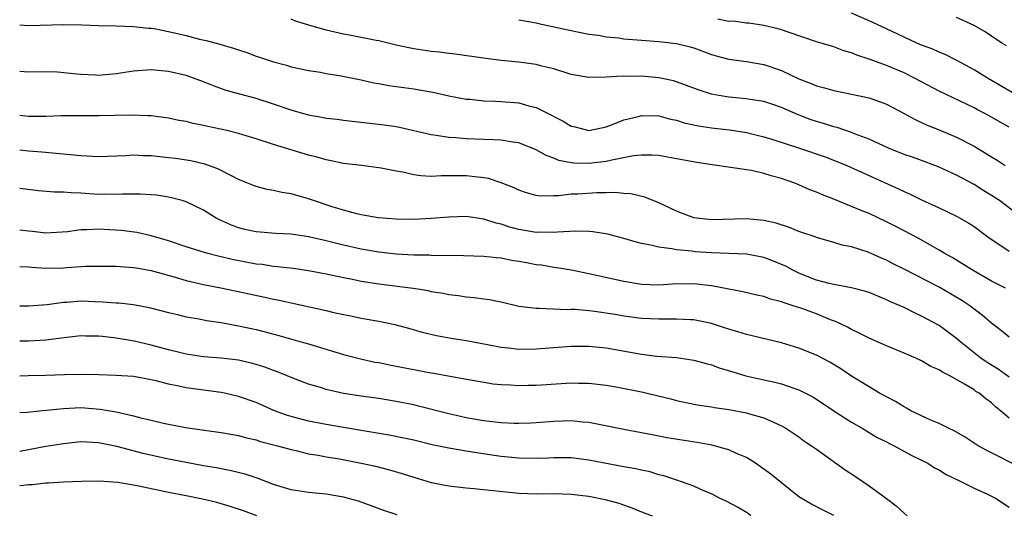
# Model space of a CAD drawing. Units: inches. Extents: x 2664000 to 2667000, y 1554000 to 1557000.
# Drawn here: x 2664000 to 2664112, y 1555679 to 1555736 of the extents above; entities that cross this region are included whole.
import ezdxf

# ---------------------------------------------------------------- set-up
doc = ezdxf.new("R2010")
doc.units = ezdxf.units.IN
doc.header["$MEASUREMENT"] = 0
doc.layers.add('LD26641554_2ft', color=191, linetype='Continuous')

msp = doc.modelspace()

# ---------------------------------------------------------------- linework, layer by layer
at = {"layer": 'LD26641554_2ft'}
for points, elevation in [([(2664114.79, 1555712.79), (2664111.91, 1555715), (2664111, 1555715.6), (2664110.12, 1555716.12), (2664109, 1555716.83), (2664107, 1555717.9), (2664105, 1555718.82), (2664103.42, 1555719.42), (2664101.95, 1555719.95), (2664101, 1555720.28), (2664099.22, 1555721), (2664097, 1555722.03), (2664095.36, 1555722.64), (2664095, 1555722.79), (2664093.35, 1555723.35), (2664093, 1555723.42), (2664091.81, 1555723.81), (2664091, 1555724.04), (2664090.28, 1555724.28), (2664088.83, 1555724.83), (2664087, 1555725.64), (2664086, 1555726), (2664085, 1555726.33), (2664083.44, 1555726.56), (2664083, 1555726.64), (2664081, 1555726.81), (2664079.83, 1555727), (2664079, 1555727.15), (2664077.62, 1555727.62), (2664076.17, 1555728.17), (2664075, 1555728.58), (2664074.67, 1555728.67), (2664073, 1555729.04), (2664071, 1555729.21), (2664069.19, 1555729.19), (2664068.79, 1555729.21), (2664067, 1555729.09), (2664065, 1555729.08), (2664063, 1555729.41), (2664061, 1555730.04), (2664059.64, 1555730.36), (2664059, 1555730.55), (2664057, 1555730.82), (2664055, 1555731), (2664053.22, 1555731.22), (2664049.73, 1555731.73), (2664049, 1555731.81), (2664047.96, 1555731.96), (2664047, 1555732.05), (2664045, 1555732.34), (2664044.44, 1555732.44), (2664043, 1555732.75), (2664041, 1555733.24), (2664040.71, 1555733.29), (2664037.86, 1555733.86), (2664037, 1555734), (2664035, 1555734.46), (2664033.03, 1555735.03), (2664031.5, 1555735.5), (2664031, 1555735.72)], 8378), ([(2664057, 1555735.67), (2664059, 1555735.31), (2664059.24, 1555735.24), (2664063, 1555734.42), (2664063.71, 1555734.29), (2664065, 1555734.03), (2664066.11, 1555733.89), (2664067, 1555733.73), (2664068.41, 1555733.59), (2664069, 1555733.5), (2664071, 1555733.32), (2664073, 1555733.17), (2664075, 1555732.95), (2664076.57, 1555732.57), (2664077, 1555732.44), (2664079, 1555731.71), (2664079.55, 1555731.55), (2664081, 1555731.18), (2664083, 1555730.91), (2664085, 1555730.56), (2664087, 1555729.88), (2664089, 1555728.93), (2664090.39, 1555728.39), (2664091, 1555728.12), (2664091.9, 1555727.9), (2664093, 1555727.57), (2664095, 1555727.18), (2664097, 1555726.74), (2664099, 1555726.01), (2664101, 1555724.97), (2664102.26, 1555724.26), (2664103, 1555723.94), (2664103.63, 1555723.63), (2664105, 1555723.1), (2664107, 1555722.25), (2664109, 1555721.22), (2664110.39, 1555720.39), (2664111, 1555719.99), (2664111.62, 1555719.62), (2664112.55, 1555719)], 8380), ([(2664113, 1555723.41), (2664111.97, 1555723.97), (2664111, 1555724.55), (2664110.15, 1555725), (2664109.38, 1555725.38), (2664109, 1555725.59), (2664105, 1555727.52), (2664103, 1555728.56), (2664102.19, 1555729), (2664101, 1555729.59), (2664099, 1555730.44), (2664097, 1555731.16), (2664095.61, 1555731.61), (2664095, 1555731.89), (2664094.12, 1555732.12), (2664093, 1555732.57), (2664091, 1555733.15), (2664087.77, 1555734.23), (2664087, 1555734.53), (2664086.64, 1555734.64), (2664085, 1555735.01), (2664083.26, 1555735.26), (2664083, 1555735.28), (2664081.49, 1555735.49), (2664081, 1555735.48), (2664079.73, 1555735.73)], 8382), ([(2664113.34, 1555727.34), (2664111, 1555728.74), (2664110.55, 1555729), (2664109, 1555729.96), (2664107.02, 1555731.02), (2664105.68, 1555731.68), (2664105, 1555731.95), (2664104.29, 1555732.29), (2664103, 1555732.77), (2664102.46, 1555733), (2664099, 1555734.64), (2664097.38, 1555735.38), (2664097, 1555735.53), (2664095, 1555736.4)], 8384), ([(2664112.69, 1555732.69), (2664112.18, 1555733), (2664111, 1555733.77), (2664110.27, 1555734.27), (2664109, 1555735), (2664107, 1555735.93)], 8386), ([(2664000, 1555735.09), (2664001, 1555735), (2664005, 1555735.12), (2664007.08, 1555735.08), (2664009.01, 1555735.01), (2664011.03, 1555734.97), (2664013, 1555734.9), (2664014.7, 1555734.7), (2664015, 1555734.7), (2664015.35, 1555734.65), (2664017, 1555734.32), (2664019, 1555733.85), (2664020.54, 1555733.46), (2664021.29, 1555733.29), (2664022.86, 1555732.86), (2664024.42, 1555732.42), (2664025, 1555732.21), (2664025.93, 1555731.93), (2664027, 1555731.52), (2664027.4, 1555731.4), (2664029, 1555730.84), (2664030.48, 1555730.48), (2664031, 1555730.29), (2664031.91, 1555730.09), (2664033, 1555729.86), (2664034.34, 1555729.66), (2664035, 1555729.53), (2664036.73, 1555729.27), (2664039, 1555728.81), (2664040.46, 1555728.46), (2664041, 1555728.38), (2664042.15, 1555728.15), (2664045, 1555727.77), (2664045.67, 1555727.67), (2664047.36, 1555727.36), (2664049, 1555726.99), (2664051, 1555726.61), (2664051.42, 1555726.58), (2664053, 1555726.42), (2664054.35, 1555726.35), (2664055, 1555726.34), (2664057, 1555726.17), (2664058.16, 1555725.84), (2664059, 1555725.63), (2664060.75, 1555724.75), (2664061, 1555724.6), (2664062.07, 1555724.07), (2664063, 1555723.51), (2664063.43, 1555723.43), (2664065, 1555723.03), (2664067, 1555723.44), (2664067.7, 1555723.7), (2664069, 1555724.23), (2664070.63, 1555724.63), (2664071, 1555724.73), (2664073, 1555724.67), (2664074.31, 1555724.31), (2664075, 1555724.18), (2664075.89, 1555723.89), (2664077.54, 1555723.54), (2664079, 1555723.32), (2664081.07, 1555723.07), (2664083, 1555722.77), (2664085, 1555722.3), (2664086, 1555722), (2664089.05, 1555721), (2664091.99, 1555719.99), (2664093.43, 1555719.43), (2664094.48, 1555719), (2664100.35, 1555716.35), (2664101, 1555716.04), (2664101.72, 1555715.72), (2664103, 1555715.09), (2664105, 1555714.18), (2664107, 1555713.24), (2664108.42, 1555712.42), (2664109, 1555712.04), (2664110.74, 1555710.74), (2664112.29, 1555709.71), (2664113, 1555709.22)], 8376), ([(2664112.58, 1555705), (2664111, 1555705.8), (2664108.88, 1555707), (2664106.5, 1555708.5), (2664105.6, 1555709), (2664105, 1555709.36), (2664104.2, 1555709.8), (2664102.68, 1555710.68), (2664100.06, 1555712.06), (2664099, 1555712.58), (2664097, 1555713.52), (2664096.11, 1555713.89), (2664093, 1555715.15), (2664091.67, 1555715.67), (2664091, 1555715.97), (2664090.25, 1555716.25), (2664089, 1555716.81), (2664088.51, 1555717), (2664087, 1555717.52), (2664085.84, 1555717.84), (2664085, 1555718.11), (2664083.57, 1555718.43), (2664083, 1555718.53), (2664081.2, 1555718.8), (2664079.09, 1555719.09), (2664077.35, 1555719.35), (2664073.98, 1555719.98), (2664073, 1555720.14), (2664072.2, 1555720.2), (2664071, 1555720.21), (2664070.12, 1555720.12), (2664067.63, 1555719.63), (2664067, 1555719.46), (2664065, 1555719.23), (2664063.28, 1555719.28), (2664063, 1555719.32), (2664061.59, 1555719.59), (2664061, 1555719.84), (2664060.14, 1555720.14), (2664059, 1555720.81), (2664057, 1555721.61), (2664056.31, 1555721.69), (2664055, 1555721.91), (2664054.07, 1555721.93), (2664053, 1555721.99), (2664051, 1555722.06), (2664049.83, 1555722.17), (2664049, 1555722.2), (2664047.57, 1555722.43), (2664047, 1555722.5), (2664043.36, 1555723.36), (2664043, 1555723.43), (2664041.64, 1555723.64), (2664037, 1555724.14), (2664036.25, 1555724.25), (2664035, 1555724.39), (2664034.49, 1555724.49), (2664033, 1555724.76), (2664031, 1555725.35), (2664029, 1555726.03), (2664027, 1555726.66), (2664025.73, 1555727), (2664023.6, 1555727.6), (2664022.13, 1555728.13), (2664021, 1555728.58), (2664019.85, 1555729), (2664019, 1555729.29), (2664017, 1555729.75), (2664015, 1555729.93), (2664013, 1555729.78), (2664011, 1555729.48), (2664009, 1555729.31), (2664008.67, 1555729.33), (2664007, 1555729.4), (2664006.54, 1555729.46), (2664004.32, 1555729.68), (2664003, 1555729.72), (2664001, 1555729.69), (2664000, 1555729.75)], 8374), ([(2664113, 1555699.4), (2664112.13, 1555700.13), (2664111, 1555701.01), (2664109.93, 1555701.93), (2664109, 1555702.62), (2664108.51, 1555703), (2664107.61, 1555703.61), (2664105, 1555705.1), (2664101, 1555707.17), (2664099.77, 1555707.77), (2664099, 1555708.18), (2664098.41, 1555708.41), (2664096.9, 1555709.1), (2664095, 1555709.72), (2664093.92, 1555709.93), (2664093, 1555710.23), (2664091, 1555710.8), (2664090.86, 1555710.86), (2664089, 1555711.49), (2664087.93, 1555711.93), (2664086.41, 1555712.41), (2664085, 1555712.74), (2664083, 1555712.93), (2664079, 1555712.82), (2664077, 1555713.03), (2664075, 1555713.78), (2664073, 1555714.73), (2664071.41, 1555715.41), (2664069.78, 1555715.78), (2664069, 1555715.82), (2664067.93, 1555715.93), (2664067, 1555715.88), (2664065.9, 1555715.9), (2664063.75, 1555715.75), (2664063, 1555715.72), (2664061.55, 1555715.55), (2664061, 1555715.55), (2664059.51, 1555715.51), (2664059, 1555715.59), (2664057.88, 1555715.88), (2664057, 1555716.19), (2664056.46, 1555716.46), (2664055, 1555717.05), (2664053.53, 1555717.53), (2664053, 1555717.62), (2664052.33, 1555717.67), (2664051, 1555717.84), (2664050.15, 1555717.85), (2664049, 1555717.82), (2664048.16, 1555717.84), (2664047, 1555717.77), (2664045.82, 1555717.82), (2664045, 1555717.96), (2664043.76, 1555718.24), (2664043, 1555718.36), (2664041.3, 1555718.7), (2664039.05, 1555719), (2664037, 1555719.25), (2664035.56, 1555719.56), (2664035, 1555719.66), (2664033.96, 1555719.96), (2664033, 1555720.21), (2664029, 1555721.4), (2664027, 1555722.05), (2664025.5, 1555722.5), (2664025, 1555722.67), (2664023.66, 1555723), (2664021.47, 1555723.47), (2664021, 1555723.58), (2664019.81, 1555723.81), (2664019, 1555724.03), (2664018.16, 1555724.16), (2664017, 1555724.43), (2664015, 1555724.67), (2664014.69, 1555724.69), (2664012.75, 1555724.75), (2664009, 1555724.68), (2664004.68, 1555724.68), (2664003, 1555724.62), (2664002.63, 1555724.63), (2664001, 1555724.61), (2664000, 1555724.73)], 8372), ([(2664113, 1555694.82), (2664111.74, 1555695.74), (2664110.49, 1555696.49), (2664109.77, 1555697), (2664107.29, 1555699), (2664107, 1555699.26), (2664105, 1555700.72), (2664103, 1555701.82), (2664102.18, 1555702.18), (2664101, 1555702.79), (2664100.55, 1555703), (2664099.44, 1555703.44), (2664099, 1555703.66), (2664097, 1555704.49), (2664096.63, 1555704.63), (2664095, 1555705.05), (2664093, 1555705.43), (2664092.45, 1555705.55), (2664091, 1555705.93), (2664089, 1555706.7), (2664088.39, 1555707), (2664087.5, 1555707.5), (2664087, 1555707.72), (2664086.1, 1555708.1), (2664085, 1555708.51), (2664084.59, 1555708.59), (2664083, 1555708.87), (2664079, 1555709.02), (2664077.16, 1555709.16), (2664076.79, 1555709.21), (2664075, 1555709.38), (2664074.49, 1555709.51), (2664073, 1555709.67), (2664072.07, 1555709.93), (2664071, 1555710.12), (2664070.29, 1555710.29), (2664069, 1555710.69), (2664067.16, 1555711.16), (2664065.44, 1555711.44), (2664065, 1555711.48), (2664063.52, 1555711.52), (2664061.41, 1555711.41), (2664061, 1555711.35), (2664059.38, 1555711.38), (2664059, 1555711.36), (2664057, 1555711.71), (2664055.97, 1555711.97), (2664055, 1555712.31), (2664054.43, 1555712.43), (2664053, 1555712.9), (2664051, 1555713.18), (2664049, 1555713.11), (2664047, 1555712.94), (2664045, 1555712.86), (2664043, 1555712.89), (2664040.96, 1555713.04), (2664039, 1555713.38), (2664038.51, 1555713.49), (2664037, 1555713.9), (2664035.69, 1555714.31), (2664033.55, 1555715), (2664033, 1555715.19), (2664031, 1555715.76), (2664029.94, 1555715.94), (2664029, 1555716.16), (2664028.28, 1555716.28), (2664027, 1555716.61), (2664026.71, 1555716.71), (2664025, 1555717.42), (2664024.18, 1555717.82), (2664022.62, 1555718.62), (2664021.16, 1555719.16), (2664019.53, 1555719.53), (2664017.8, 1555719.8), (2664017, 1555719.9), (2664015, 1555720.11), (2664014.12, 1555720.12), (2664013, 1555720.18), (2664012.11, 1555720.11), (2664009, 1555720), (2664007, 1555720.1), (2664002.54, 1555720.54), (2664001, 1555720.67), (2664000, 1555720.78)], 8370), ([(2664113, 1555690.14), (2664112.01, 1555691), (2664111.45, 1555691.45), (2664111, 1555691.89), (2664110.34, 1555692.34), (2664109.57, 1555693), (2664109.21, 1555693.21), (2664109, 1555693.37), (2664108, 1555694), (2664106.22, 1555695), (2664105.4, 1555695.4), (2664105, 1555695.67), (2664104.07, 1555696.07), (2664103, 1555696.69), (2664102.36, 1555697), (2664101, 1555697.59), (2664099, 1555698.41), (2664097, 1555699.29), (2664095.87, 1555699.87), (2664095, 1555700.28), (2664094.54, 1555700.54), (2664093.19, 1555701.19), (2664092.6, 1555701.4), (2664091, 1555702.05), (2664089.33, 1555702.67), (2664088.35, 1555703), (2664087.31, 1555703.31), (2664087, 1555703.45), (2664085.75, 1555703.75), (2664085, 1555704.03), (2664084.2, 1555704.2), (2664082.59, 1555704.59), (2664079, 1555705.26), (2664077, 1555705.48), (2664074.56, 1555705.44), (2664073, 1555705.34), (2664071, 1555705.42), (2664069, 1555705.76), (2664065, 1555706.65), (2664063.04, 1555707.04), (2664061.34, 1555707.34), (2664061, 1555707.37), (2664059.61, 1555707.61), (2664059, 1555707.68), (2664057.88, 1555707.88), (2664057, 1555708.05), (2664056.17, 1555708.17), (2664055, 1555708.41), (2664054.45, 1555708.45), (2664053, 1555708.63), (2664050.71, 1555708.71), (2664047, 1555708.74), (2664046.76, 1555708.76), (2664045, 1555708.78), (2664043, 1555708.88), (2664041, 1555709.1), (2664039, 1555709.44), (2664037, 1555709.91), (2664035, 1555710.42), (2664033, 1555710.88), (2664031, 1555711.17), (2664029.25, 1555711.25), (2664027, 1555711.42), (2664025.71, 1555711.71), (2664025, 1555711.89), (2664024.19, 1555712.19), (2664022.81, 1555712.81), (2664022.44, 1555713), (2664021, 1555713.9), (2664019, 1555714.87), (2664018.56, 1555715), (2664017.32, 1555715.32), (2664017, 1555715.39), (2664015.61, 1555715.61), (2664015, 1555715.68), (2664013.75, 1555715.75), (2664011.74, 1555715.74), (2664011, 1555715.69), (2664009.73, 1555715.73), (2664009, 1555715.71), (2664007, 1555715.85), (2664005.89, 1555715.89), (2664005, 1555715.97), (2664003.98, 1555715.98), (2664002.13, 1555716.13), (2664000.33, 1555716.33), (2664000, 1555716.37)], 8368), ([(2664114.45, 1555684.45), (2664110.45, 1555686.45), (2664109.47, 1555687), (2664107.98, 1555687.98), (2664106.71, 1555688.71), (2664106.07, 1555689), (2664105, 1555689.55), (2664104.08, 1555689.92), (2664101.78, 1555691), (2664101.29, 1555691.29), (2664101, 1555691.43), (2664100.04, 1555692.04), (2664099, 1555692.57), (2664098.73, 1555692.73), (2664098.19, 1555693), (2664097, 1555693.71), (2664095, 1555694.96), (2664093.79, 1555695.79), (2664092.54, 1555696.54), (2664091, 1555697.34), (2664089, 1555698.16), (2664087, 1555698.75), (2664083, 1555699.69), (2664082.01, 1555700.01), (2664081, 1555700.3), (2664080.48, 1555700.48), (2664079, 1555700.95), (2664077.32, 1555701.32), (2664077, 1555701.37), (2664076.63, 1555701.37), (2664075, 1555701.47), (2664074.55, 1555701.45), (2664073, 1555701.44), (2664071, 1555701.54), (2664069, 1555701.81), (2664068.02, 1555701.98), (2664065.66, 1555702.34), (2664065, 1555702.4), (2664063.45, 1555702.55), (2664063, 1555702.56), (2664062.54, 1555702.54), (2664059.32, 1555702.68), (2664059, 1555702.66), (2664057, 1555702.9), (2664055.31, 1555703.31), (2664053.67, 1555703.67), (2664053, 1555703.74), (2664051.91, 1555703.91), (2664051, 1555703.97), (2664050.12, 1555704.12), (2664049, 1555704.24), (2664048.38, 1555704.38), (2664047, 1555704.6), (2664046.68, 1555704.68), (2664044.95, 1555704.95), (2664041, 1555705.47), (2664039, 1555705.77), (2664038.02, 1555705.98), (2664037, 1555706.17), (2664035, 1555706.61), (2664033, 1555706.99), (2664031.23, 1555707.23), (2664029.45, 1555707.45), (2664029, 1555707.47), (2664027.69, 1555707.69), (2664027, 1555707.75), (2664024.28, 1555708.28), (2664023, 1555708.59), (2664022.66, 1555708.66), (2664021.33, 1555709), (2664019, 1555709.72), (2664017, 1555710.4), (2664015, 1555710.99), (2664013.37, 1555711.37), (2664011.6, 1555711.6), (2664009, 1555711.73), (2664007.66, 1555711.66), (2664007, 1555711.67), (2664005.45, 1555711.45), (2664003, 1555711.29), (2664001.47, 1555711.47), (2664001, 1555711.51), (2664000, 1555711.64)], 8366), ([(2664000, 1555707.49), (2664001, 1555707.45), (2664001.4, 1555707.4), (2664003, 1555707.3), (2664005, 1555707.32), (2664005.37, 1555707.37), (2664007.5, 1555707.5), (2664009, 1555707.53), (2664011, 1555707.51), (2664011.46, 1555707.46), (2664013, 1555707.38), (2664013.31, 1555707.31), (2664015, 1555707.03), (2664017.75, 1555706.25), (2664019, 1555705.88), (2664021, 1555705.42), (2664023.16, 1555705), (2664027.99, 1555703.99), (2664029, 1555703.76), (2664029.64, 1555703.64), (2664031, 1555703.32), (2664035, 1555702.45), (2664035.73, 1555702.27), (2664037, 1555701.99), (2664037.83, 1555701.83), (2664039, 1555701.57), (2664041, 1555701.22), (2664042.85, 1555700.85), (2664044.42, 1555700.42), (2664045.97, 1555699.97), (2664047.59, 1555699.59), (2664049.29, 1555699.29), (2664051, 1555699.02), (2664053.42, 1555698.58), (2664055, 1555698.26), (2664055.82, 1555698.18), (2664057, 1555698.03), (2664059, 1555698.06), (2664061, 1555698.22), (2664063, 1555698.36), (2664065, 1555698.38), (2664067, 1555698.19), (2664071, 1555697.46), (2664072.76, 1555697.24), (2664075, 1555697.07), (2664077, 1555696.78), (2664078.39, 1555696.39), (2664079, 1555696.23), (2664079.9, 1555695.9), (2664081.43, 1555695.43), (2664082.92, 1555695), (2664085, 1555694.53), (2664086.26, 1555694.26), (2664087, 1555694.07), (2664088.43, 1555693.57), (2664089, 1555693.4), (2664090.58, 1555692.58), (2664091, 1555692.33), (2664093, 1555690.98), (2664095, 1555689.68), (2664096.22, 1555689), (2664096.7, 1555688.7), (2664097.95, 1555687.95), (2664099, 1555687.44), (2664099.28, 1555687.28), (2664099.88, 1555687), (2664101.89, 1555685.89), (2664103, 1555685.37), (2664103.73, 1555685), (2664104.49, 1555684.49), (2664105, 1555684.23), (2664105.74, 1555683.74), (2664107.34, 1555683), (2664109, 1555682.17), (2664110.53, 1555681.47), (2664111, 1555681.24), (2664111.43, 1555681), (2664113, 1555679.97)], 8364), ([(2664000, 1555702.97), (2664001, 1555702.98), (2664003.13, 1555703.13), (2664005, 1555703.39), (2664005.41, 1555703.41), (2664007, 1555703.54), (2664009.45, 1555703.45), (2664011, 1555703.32), (2664011.31, 1555703.31), (2664013, 1555703.13), (2664014.8, 1555702.8), (2664017, 1555702.22), (2664018.01, 1555701.99), (2664019, 1555701.74), (2664020.51, 1555701.48), (2664021.32, 1555701.32), (2664023, 1555701.07), (2664025, 1555700.71), (2664027, 1555700.27), (2664028.02, 1555700.02), (2664029.6, 1555699.6), (2664031.74, 1555699), (2664033, 1555698.64), (2664037, 1555697.42), (2664038.91, 1555696.91), (2664040.56, 1555696.56), (2664041, 1555696.49), (2664042.23, 1555696.23), (2664043, 1555696.1), (2664045, 1555695.69), (2664045.6, 1555695.6), (2664047, 1555695.33), (2664047.29, 1555695.29), (2664048.95, 1555695), (2664051.48, 1555694.52), (2664053, 1555694.25), (2664054.09, 1555694.09), (2664055, 1555694), (2664056.04, 1555693.96), (2664057, 1555693.89), (2664058.08, 1555693.92), (2664059, 1555693.91), (2664063, 1555694.18), (2664063.84, 1555694.16), (2664065, 1555694.16), (2664067, 1555693.92), (2664068.3, 1555693.7), (2664071, 1555693.16), (2664074.36, 1555692.35), (2664075, 1555692.18), (2664077, 1555691.76), (2664077.64, 1555691.64), (2664079, 1555691.44), (2664079.37, 1555691.37), (2664081, 1555691.15), (2664083, 1555690.77), (2664083.35, 1555690.65), (2664085, 1555690.17), (2664086.51, 1555689.49), (2664087, 1555689.28), (2664087.51, 1555689), (2664089, 1555688), (2664089.56, 1555687.56), (2664090.42, 1555687), (2664091, 1555686.59), (2664094.26, 1555684.26), (2664095.47, 1555683.47), (2664097, 1555682.43), (2664098.99, 1555680.99), (2664100.12, 1555680.12), (2664101, 1555679.29), (2664101.37, 1555679)], 8362), ([(2664093, 1555679.03), (2664091.67, 1555679.67), (2664090.36, 1555680.36), (2664089, 1555681.17), (2664087, 1555682.76), (2664085.77, 1555683.77), (2664085, 1555684.34), (2664084.05, 1555685), (2664083, 1555685.64), (2664081.88, 1555686.12), (2664081, 1555686.52), (2664079.06, 1555687.06), (2664077.37, 1555687.37), (2664073.92, 1555687.92), (2664073, 1555688.11), (2664072.23, 1555688.23), (2664071, 1555688.48), (2664069, 1555688.84), (2664065, 1555689.65), (2664064.3, 1555689.7), (2664063, 1555689.83), (2664061, 1555689.78), (2664059, 1555689.62), (2664058.41, 1555689.59), (2664057, 1555689.53), (2664056.46, 1555689.54), (2664055, 1555689.62), (2664054.31, 1555689.69), (2664053, 1555689.86), (2664051, 1555690.2), (2664050.34, 1555690.34), (2664049, 1555690.65), (2664045.53, 1555691.53), (2664045, 1555691.66), (2664043, 1555692.07), (2664041, 1555692.39), (2664039, 1555692.65), (2664037, 1555692.96), (2664035, 1555693.43), (2664034.36, 1555693.64), (2664033, 1555694.04), (2664031, 1555694.79), (2664029.44, 1555695.44), (2664029, 1555695.59), (2664027.98, 1555695.98), (2664027, 1555696.29), (2664026.44, 1555696.44), (2664025, 1555696.76), (2664023, 1555697), (2664021, 1555697.17), (2664019, 1555697.47), (2664018.4, 1555697.6), (2664017, 1555697.95), (2664015, 1555698.48), (2664013.06, 1555698.94), (2664011, 1555699.3), (2664009.46, 1555699.46), (2664009, 1555699.52), (2664007.53, 1555699.53), (2664007, 1555699.55), (2664005.38, 1555699.38), (2664003, 1555699.07), (2664001, 1555698.95), (2664000, 1555698.95)], 8360), ([(2664083.52, 1555679), (2664083.22, 1555679.22), (2664083, 1555679.36), (2664081.99, 1555679.99), (2664080.67, 1555680.67), (2664079.94, 1555681), (2664079, 1555681.51), (2664078.14, 1555681.86), (2664077, 1555682.39), (2664075.07, 1555683.07), (2664073.57, 1555683.57), (2664073, 1555683.69), (2664072, 1555684), (2664071, 1555684.19), (2664070.36, 1555684.36), (2664069, 1555684.59), (2664065, 1555685.37), (2664063, 1555685.6), (2664061, 1555685.62), (2664060.41, 1555685.59), (2664059, 1555685.56), (2664057, 1555685.58), (2664055, 1555685.77), (2664053.92, 1555685.92), (2664051.73, 1555686.27), (2664051, 1555686.37), (2664049, 1555686.71), (2664047.12, 1555687.12), (2664045, 1555687.62), (2664043.86, 1555687.86), (2664042.19, 1555688.19), (2664038.79, 1555688.79), (2664035, 1555689.41), (2664033, 1555689.81), (2664031, 1555690.33), (2664030.49, 1555690.49), (2664029.11, 1555691), (2664027, 1555691.94), (2664025, 1555692.64), (2664023.41, 1555693), (2664023, 1555693.08), (2664021, 1555693.34), (2664019, 1555693.62), (2664018.18, 1555693.82), (2664017, 1555694.04), (2664015.59, 1555694.41), (2664015, 1555694.54), (2664013, 1555694.9), (2664011, 1555695.04), (2664009, 1555695.11), (2664007.14, 1555695.14), (2664005.1, 1555695.1), (2664003, 1555695.02), (2664000.97, 1555694.97), (2664000, 1555694.96)], 8358), ([(2664000, 1555690.78), (2664000.84, 1555690.84), (2664002.27, 1555691), (2664005, 1555691.26), (2664007, 1555691.35), (2664009.19, 1555691.19), (2664011, 1555690.86), (2664013, 1555690.4), (2664013.82, 1555690.18), (2664015, 1555689.92), (2664016.42, 1555689.58), (2664018.93, 1555689.07), (2664023, 1555688.51), (2664025, 1555688.15), (2664025.91, 1555687.91), (2664027, 1555687.66), (2664027.5, 1555687.5), (2664029.46, 1555687), (2664031, 1555686.56), (2664031.55, 1555686.45), (2664033, 1555686.09), (2664034.09, 1555685.91), (2664035, 1555685.73), (2664036.51, 1555685.49), (2664039, 1555685.02), (2664040.65, 1555684.65), (2664042.24, 1555684.24), (2664043.79, 1555683.79), (2664045, 1555683.39), (2664047, 1555682.8), (2664049, 1555682.42), (2664051, 1555682.2), (2664051.88, 1555682.12), (2664057, 1555681.6), (2664059, 1555681.52), (2664061, 1555681.54), (2664063, 1555681.47), (2664065, 1555681.23), (2664066.86, 1555680.86), (2664068.42, 1555680.42), (2664069.9, 1555679.9), (2664071, 1555679.45), (2664072.23, 1555679)], 8356), ([(2664043.11, 1555679.11), (2664041.6, 1555679.6), (2664040.15, 1555680.15), (2664038.68, 1555680.68), (2664037, 1555681.12), (2664035, 1555681.45), (2664033, 1555681.65), (2664031, 1555681.97), (2664029, 1555682.57), (2664027.24, 1555683.24), (2664025.74, 1555683.74), (2664024.15, 1555684.15), (2664022.48, 1555684.48), (2664021, 1555684.72), (2664019, 1555685.07), (2664017, 1555685.47), (2664014.12, 1555686.12), (2664011.1, 1555686.9), (2664009, 1555687.34), (2664007, 1555687.43), (2664005, 1555687.23), (2664003, 1555686.9), (2664000, 1555686.35)], 8354), ([(2664027.09, 1555679), (2664025.55, 1555679.55), (2664024.05, 1555680.05), (2664022.5, 1555680.5), (2664020.89, 1555680.89), (2664019, 1555681.27), (2664017, 1555681.65), (2664013.61, 1555682.39), (2664013, 1555682.51), (2664011.21, 1555682.79), (2664009.06, 1555682.94), (2664007.07, 1555682.93), (2664005, 1555682.83), (2664003.29, 1555682.71), (2664003, 1555682.72), (2664001.46, 1555682.54), (2664001, 1555682.53), (2664000.47, 1555682.47), (2664000, 1555682.41)], 8352)]:
    msp.add_lwpolyline(points, dxfattribs=dict(at, elevation=elevation))

doc.saveas('drawing.dxf')
